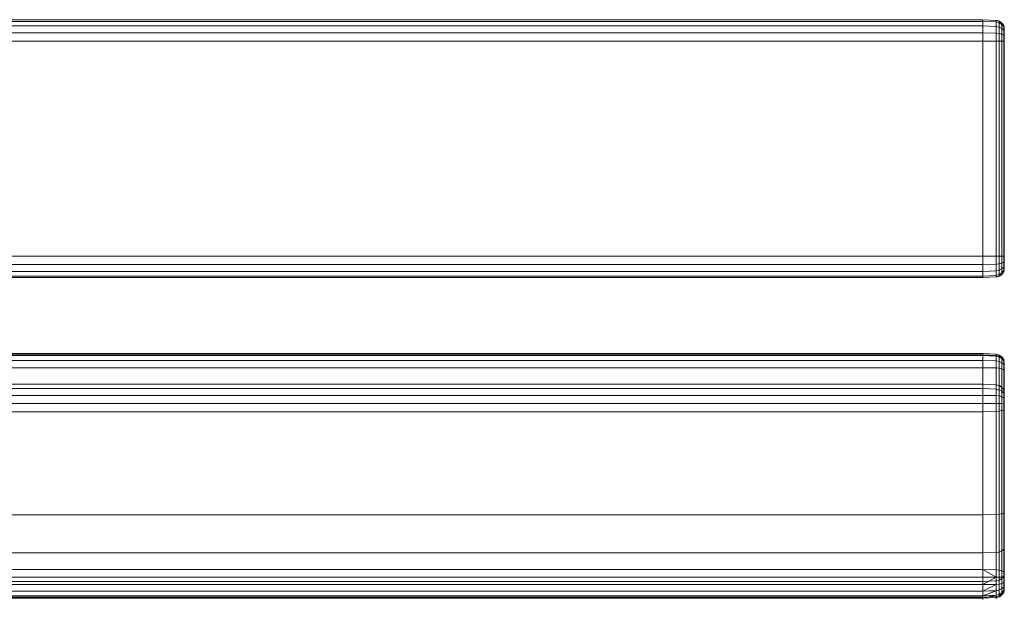
# Model space of a CAD drawing. Units: millimetres. Extents: x -304 to 1707, y -642 to 902.
# Drawn here: x 1477 to 1707, y 528 to 665 of the extents above; entities that cross this region are included whole.
import ezdxf

# ---------------------------------------------------------------- set-up
doc = ezdxf.new("R2010")
doc.units = ezdxf.units.MM
doc.layers.add('1', color=7, linetype='Continuous', true_color=0xffffff)

# ---------------------------------------------------------------- blocks, each defined once
blk = doc.blocks.new('UG_SURFACE_002')
at = {"layer": '1', "color": 43, "linetype": 'Continuous', "lineweight": 18}
for points in [[(-298.5, 664.62, 441.91), (1701.5, 664.62, 441.91), (1701.5, 665, 440), (-298.5, 665, 440)], [(-298.5, 665, 440), (1701.5, 665, 440), (1701.5, 665, 420), (-298.5, 665, 420)], [(-298.5, 665, 420), (1701.5, 665, 420), (1701.5, 664.62, 418.09), (-298.5, 664.62, 418.09)], [(-298.5, 663.54, 443.54), (1701.5, 663.54, 443.54), (1701.5, 664.62, 441.91), (-298.5, 664.62, 441.91)], [(-298.5, 664.62, 418.09), (1701.5, 664.62, 418.09), (1701.5, 663.54, 416.46), (-298.5, 663.54, 416.46)], [(1701.5, 665, 420), (1701.5, 660, 415), (1701.5, 661.91, 415.38)], [(1701.5, 665, 420), (1701.5, 605, 420), (1701.5, 610, 415), (1701.5, 660, 415)], [(1701.5, 605, 440), (1701.5, 665, 440), (1701.5, 660, 445), (1701.5, 610, 445)], [(1701.5, 665, 440), (1701.5, 664.62, 441.91), (1701.5, 663.54, 443.54)], [(1701.5, 663.54, 443.54), (1701.5, 661.91, 444.62), (1701.5, 660, 445), (1701.5, 665, 440)], [(1701.5, 665, 420), (1701.5, 665, 440), (1701.5, 605, 440), (1701.5, 605, 420)], [(1701.5, 661.91, 415.38), (1701.5, 663.54, 416.46), (1701.5, 664.62, 418.09), (1701.5, 665, 420)], [(-298.5, 661.91, 444.62), (1701.5, 661.91, 444.62), (1701.5, 663.54, 443.54), (-298.5, 663.54, 443.54)], [(-298.5, 663.54, 416.46), (1701.5, 663.54, 416.46), (1701.5, 661.91, 415.38), (-298.5, 661.91, 415.38)], [(-298.5, 660, 445), (1701.5, 660, 445), (1701.5, 661.91, 444.62), (-298.5, 661.91, 444.62)], [(-298.5, 661.91, 415.38), (1701.5, 661.91, 415.38), (1701.5, 660, 415), (-298.5, 660, 415)], [(-298.5, 660, 415), (1701.5, 660, 415), (1701.5, 610, 415), (-298.5, 610, 415)], [(-298.5, 610, 445), (1701.5, 610, 445), (1701.5, 660, 445), (-298.5, 660, 445)], [(-298.5, 610, 415), (1701.5, 610, 415), (1701.5, 608.09, 415.38), (-298.5, 608.09, 415.38)], [(-298.5, 608.09, 444.62), (1701.5, 608.09, 444.62), (1701.5, 610, 445), (-298.5, 610, 445)], [(1701.5, 605, 440), (1701.5, 610, 445), (1701.5, 608.09, 444.62), (1701.5, 606.46, 443.54)], [(1701.5, 608.09, 415.38), (1701.5, 610, 415), (1701.5, 605, 420)], [(-298.5, 608.09, 415.38), (1701.5, 608.09, 415.38), (1701.5, 606.46, 416.46), (-298.5, 606.46, 416.46)], [(-298.5, 606.46, 443.54), (1701.5, 606.46, 443.54), (1701.5, 608.09, 444.62), (-298.5, 608.09, 444.62)], [(1701.5, 605, 420), (1701.5, 605.38, 418.09), (1701.5, 606.46, 416.46), (1701.5, 608.09, 415.38)], [(-298.5, 606.46, 416.46), (1701.5, 606.46, 416.46), (1701.5, 605.38, 418.09), (-298.5, 605.38, 418.09)], [(-298.5, 605.38, 441.91), (1701.5, 605.38, 441.91), (1701.5, 606.46, 443.54), (-298.5, 606.46, 443.54)], [(-298.5, 605.38, 418.09), (1701.5, 605.38, 418.09), (1701.5, 605, 420), (-298.5, 605, 420)], [(-298.5, 605, 440), (1701.5, 605, 440), (1701.5, 605.38, 441.91), (-298.5, 605.38, 441.91)], [(-298.5, 605, 420), (1701.5, 605, 420), (1701.5, 605, 440), (-298.5, 605, 440)], [(1701.5, 606.46, 443.54), (1701.5, 605.38, 441.91), (1701.5, 605, 440)]]:
    blk.add_3dface(points, dxfattribs=at)
blk = doc.blocks.new('UG_SURFACE_003')
at = {"layer": '1', "color": 43, "linetype": 'Continuous', "lineweight": 18}
for points in [[(-298.5, 587.35, 419.14), (1701.5, 587.35, 419.14), (1701.5, 586.88, 417.24), (-298.5, 586.88, 417.24)], [(-298.5, 587.05, 421.07), (1701.5, 587.05, 421.07), (1701.5, 587.35, 419.14), (-298.5, 587.35, 419.14)], [(-298.5, 580.21, 439.86), (1701.5, 580.21, 439.86), (1701.5, 587.05, 421.07), (-298.5, 587.05, 421.07)], [(-298.5, 586.88, 417.24), (1701.5, 586.88, 417.24), (1701.5, 585.73, 415.67), (-298.5, 585.73, 415.67)], [(1701.5, 584.06, 414.66), (1701.5, 585.73, 415.67), (1701.5, 586.88, 417.24), (1701.5, 587.35, 419.14)], [(1701.5, 587.35, 419.14), (1701.5, 587.05, 421.07), (1701.5, 584.06, 414.66)], [(1701.5, 587.05, 421.07), (1701.5, 580.21, 439.86), (1701.5, 573.8, 442.85), (1701.5, 584.06, 414.66)], [(-298.5, 585.73, 415.67), (1701.5, 585.73, 415.67), (1701.5, 584.06, 414.66), (-298.5, 584.06, 414.66)], [(-298.5, 584.06, 414.66), (1701.5, 584.06, 414.66), (1701.5, 537.08, 397.56), (-298.5, 537.08, 397.56)], [(1701.5, 584.06, 414.66), (1701.5, 549.83, 434.13), (1701.5, 540.96, 429.04)], [(1701.5, 573.8, 442.85), (1701.5, 549.83, 434.13), (1701.5, 584.06, 414.66)], [(1701.5, 540.96, 429.04), (1701.5, 534.32, 421.28), (1701.5, 537.08, 397.56), (1701.5, 584.06, 414.66)], [(-298.5, 579.2, 441.53), (1701.5, 579.2, 441.53), (1701.5, 580.21, 439.86), (-298.5, 580.21, 439.86)], [(1701.5, 573.8, 442.85), (1701.5, 580.21, 439.86), (1701.5, 579.2, 441.53), (1701.5, 577.62, 442.68)], [(-298.5, 577.62, 442.68), (1701.5, 577.62, 442.68), (1701.5, 579.2, 441.53), (-298.5, 579.2, 441.53)], [(-298.5, 575.73, 443.15), (1701.5, 575.73, 443.15), (1701.5, 577.62, 442.68), (-298.5, 577.62, 442.68)], [(1701.5, 577.62, 442.68), (1701.5, 575.73, 443.15), (1701.5, 573.8, 442.85)], [(-298.5, 573.8, 442.85), (1701.5, 573.8, 442.85), (1701.5, 575.73, 443.15), (-298.5, 575.73, 443.15)], [(-298.5, 549.83, 434.13), (1701.5, 549.83, 434.13), (1701.5, 573.8, 442.85), (-298.5, 573.8, 442.85)], [(-298.5, 540.96, 429.04), (1701.5, 540.96, 429.04), (1701.5, 549.83, 434.13), (-298.5, 549.83, 434.13)], [(-298.5, 534.32, 421.28), (1701.5, 534.32, 421.28), (1701.5, 540.96, 429.04), (-298.5, 540.96, 429.04)], [(-298.5, 537.08, 397.56), (1701.5, 537.08, 397.56), (1701.5, 535.34, 397.26), (-298.5, 535.34, 397.26)], [(1701.5, 537.08, 397.56), (1701.5, 530.66, 411.74), (1701.5, 530.42, 401.52)], [(1701.5, 537.08, 397.56), (1701.5, 534.32, 421.28), (1701.5, 530.66, 411.74)], [(1701.5, 535.34, 397.26), (1701.5, 537.08, 397.56), (1701.5, 530.42, 401.52)], [(-298.5, 535.34, 397.26), (1701.5, 535.34, 397.26), (1701.5, 533.61, 397.58), (-298.5, 533.61, 397.58)], [(-298.5, 530.66, 411.74), (1701.5, 530.66, 411.74), (1701.5, 534.32, 421.28), (-298.5, 534.32, 421.28)], [(1701.5, 535.34, 397.26), (1701.5, 530.42, 401.52), (1701.5, 530.98, 399.85), (1701.5, 532.09, 398.48)], [(1701.5, 532.09, 398.48), (1701.5, 533.61, 397.58), (1701.5, 535.34, 397.26)], [(-298.5, 533.61, 397.58), (1701.5, 533.61, 397.58), (1701.5, 532.09, 398.48), (-298.5, 532.09, 398.48)], [(-298.5, 532.09, 398.48), (1701.5, 532.09, 398.48), (1701.5, 530.98, 399.85), (-298.5, 530.98, 399.85)], [(-298.5, 530.98, 399.85), (1701.5, 530.98, 399.85), (1701.5, 530.42, 401.52), (-298.5, 530.42, 401.52)], [(-298.5, 530.42, 401.52), (1701.5, 530.42, 401.52), (1701.5, 530.66, 411.74), (-298.5, 530.66, 411.74)]]:
    blk.add_3dface(points, dxfattribs=at)
blk = doc.blocks.new('UG_SURFACE_057')
at = {"layer": '1', "color": 250, "linetype": 'Continuous', "lineweight": 18}
for points in [[(1701.5, 664.62, 418.09), (1701.5, 665, 420), (1704.6, 664.84, 420), (1704.6, 664.47, 418.15)], [(1704.6, 664.84, 440), (1704.6, 664.84, 420), (1701.5, 665, 420), (1701.5, 665, 440)], [(1701.5, 665, 440), (1701.5, 660, 445), (1701.5, 661.91, 444.62), (1701.5, 663.54, 443.54)], [(1701.5, 660, 415), (1701.5, 665, 420), (1701.5, 664.62, 418.09), (1701.5, 663.54, 416.46)], [(1701.5, 663.54, 443.54), (1701.5, 664.62, 441.91), (1701.5, 665, 440)], [(1701.5, 665, 440), (1701.5, 665, 420), (1701.5, 660, 415), (1701.5, 660, 445)], [(1701.5, 665, 440), (1701.5, 664.62, 441.91), (1704.6, 664.47, 441.85), (1704.6, 664.84, 440)], [(1701.5, 663.54, 416.46), (1701.5, 664.62, 418.09), (1704.6, 664.47, 418.15), (1704.6, 663.42, 416.58)], [(1701.5, 664.62, 441.91), (1701.5, 663.54, 443.54), (1704.6, 663.42, 443.42), (1704.6, 664.47, 441.85)], [(1704.6, 664.47, 418.15), (1704.6, 664.84, 420), (1705.34, 664.66, 420), (1705.34, 664.3, 418.22)], [(1705.34, 664.66, 440), (1705.34, 664.66, 420), (1704.6, 664.84, 420), (1704.6, 664.84, 440)], [(1704.6, 664.84, 440), (1704.6, 664.47, 441.85), (1705.34, 664.3, 441.78), (1705.34, 664.66, 440)], [(1704.6, 663.42, 416.58), (1704.6, 664.47, 418.15), (1705.34, 664.3, 418.22), (1705.34, 663.29, 416.71)], [(1704.6, 664.47, 441.85), (1704.6, 663.42, 443.42), (1705.34, 663.29, 443.29), (1705.34, 664.3, 441.78)], [(1705.34, 664.3, 418.22), (1705.34, 664.66, 420), (1705.95, 664.22, 420), (1705.95, 663.9, 418.39)], [(1705.95, 664.22, 440), (1705.95, 664.22, 420), (1705.34, 664.66, 420), (1705.34, 664.66, 440)], [(1705.34, 664.66, 440), (1705.34, 664.3, 441.78), (1705.95, 663.9, 441.61), (1705.95, 664.22, 440)], [(1701.5, 661.91, 415.38), (1701.5, 663.54, 416.46), (1704.6, 663.42, 416.58), (1704.6, 661.85, 415.53)], [(1701.5, 663.54, 416.46), (1701.5, 661.91, 415.38), (1701.5, 660, 415)], [(1701.5, 663.54, 443.54), (1701.5, 661.91, 444.62), (1704.6, 661.85, 444.47), (1704.6, 663.42, 443.42)], [(1704.6, 661.85, 415.53), (1704.6, 663.42, 416.58), (1705.34, 663.29, 416.71), (1705.34, 661.78, 415.7)], [(1704.6, 663.42, 443.42), (1704.6, 661.85, 444.47), (1705.34, 661.78, 444.3), (1705.34, 663.29, 443.29)], [(1705.34, 663.29, 416.71), (1705.34, 664.3, 418.22), (1705.95, 663.9, 418.39), (1705.95, 662.98, 417.02)], [(1705.34, 664.3, 441.78), (1705.34, 663.29, 443.29), (1705.95, 662.98, 442.98), (1705.95, 663.9, 441.61)], [(1705.34, 661.78, 415.7), (1705.34, 663.29, 416.71), (1705.95, 662.98, 417.02), (1705.95, 661.61, 416.1)], [(1705.34, 663.29, 443.29), (1705.34, 661.78, 444.3), (1705.95, 661.61, 443.9), (1705.95, 662.98, 442.98)], [(1705.95, 663.9, 418.39), (1705.95, 664.22, 420), (1706.36, 663.58, 420), (1706.36, 663.31, 418.63)], [(1706.36, 663.58, 440), (1706.36, 663.58, 420), (1705.95, 664.22, 420), (1705.95, 664.22, 440)], [(1705.95, 664.22, 440), (1705.95, 663.9, 441.61), (1706.36, 663.31, 441.37), (1706.36, 663.58, 440)], [(1705.95, 662.98, 417.02), (1705.95, 663.9, 418.39), (1706.36, 663.31, 418.63), (1706.36, 662.53, 417.47)], [(1705.95, 663.9, 441.61), (1705.95, 662.98, 442.98), (1706.36, 662.53, 442.53), (1706.36, 663.31, 441.37)], [(1705.95, 661.61, 416.1), (1705.95, 662.98, 417.02), (1706.36, 662.53, 417.47), (1706.36, 661.37, 416.69)], [(1705.95, 662.98, 442.98), (1705.95, 661.61, 443.9), (1706.36, 661.37, 443.31), (1706.36, 662.53, 442.53)], [(1706.36, 663.31, 418.63), (1706.36, 663.58, 420), (1706.5, 662.84, 420), (1706.5, 662.62, 418.91)], [(1706.5, 662.84, 440), (1706.5, 662.84, 420), (1706.36, 663.58, 420), (1706.36, 663.58, 440)], [(1706.36, 663.58, 440), (1706.36, 663.31, 441.37), (1706.5, 662.62, 441.09), (1706.5, 662.84, 440)], [(1706.36, 662.53, 417.47), (1706.36, 663.31, 418.63), (1706.5, 662.62, 418.91), (1706.5, 662.01, 417.99)], [(1706.36, 663.31, 441.37), (1706.36, 662.53, 442.53), (1706.5, 662.01, 442.01), (1706.5, 662.62, 441.09)], [(1706.36, 661.37, 416.69), (1706.36, 662.53, 417.47), (1706.5, 662.01, 417.99), (1706.5, 661.09, 417.38)], [(1706.36, 662.53, 442.53), (1706.36, 661.37, 443.31), (1706.5, 661.09, 442.62), (1706.5, 662.01, 442.01)], [(1706.5, 662.84, 440), (1706.5, 662.62, 441.09), (1706.5, 662.01, 442.01)], [(1706.5, 662.84, 420), (1706.5, 660, 417.16), (1706.5, 661.09, 417.38)], [(1706.5, 607.16, 420), (1706.5, 662.84, 420), (1706.5, 660, 442.84), (1706.5, 610, 442.84)], [(1706.5, 660, 442.84), (1706.5, 662.84, 420), (1706.5, 662.84, 440)], [(1706.5, 662.84, 420), (1706.5, 607.16, 420), (1706.5, 610, 417.16), (1706.5, 660, 417.16)], [(1706.5, 662.01, 442.01), (1706.5, 661.09, 442.62), (1706.5, 660, 442.84), (1706.5, 662.84, 440)], [(1706.5, 661.09, 417.38), (1706.5, 662.01, 417.99), (1706.5, 662.62, 418.91), (1706.5, 662.84, 420)], [(1701.5, 660, 415), (1701.5, 661.91, 415.38), (1704.6, 661.85, 415.53), (1704.6, 660, 415.16)], [(1701.5, 661.91, 444.62), (1701.5, 660, 445), (1704.6, 660, 444.84), (1704.6, 661.85, 444.47)], [(1701.5, 610, 415), (1701.5, 660, 415), (1704.6, 660, 415.16), (1704.6, 610, 415.16)], [(1701.5, 605, 420), (1701.5, 660, 415), (1701.5, 610, 415)], [(1701.5, 610, 445), (1701.5, 660, 445), (1701.5, 660, 415), (1701.5, 605, 420)], [(1704.6, 610, 444.84), (1704.6, 660, 444.84), (1701.5, 660, 445), (1701.5, 610, 445)], [(1704.6, 660, 415.16), (1704.6, 661.85, 415.53), (1705.34, 661.78, 415.7), (1705.34, 660, 415.34)], [(1704.6, 661.85, 444.47), (1704.6, 660, 444.84), (1705.34, 660, 444.66), (1705.34, 661.78, 444.3)], [(1704.6, 610, 415.16), (1704.6, 660, 415.16), (1705.34, 660, 415.34), (1705.34, 610, 415.34)], [(1705.34, 610, 444.66), (1705.34, 660, 444.66), (1704.6, 660, 444.84), (1704.6, 610, 444.84)], [(1705.34, 660, 415.34), (1705.34, 661.78, 415.7), (1705.95, 661.61, 416.1), (1705.95, 660, 415.78)], [(1705.34, 661.78, 444.3), (1705.34, 660, 444.66), (1705.95, 660, 444.22), (1705.95, 661.61, 443.9)], [(1705.34, 610, 415.34), (1705.34, 660, 415.34), (1705.95, 660, 415.78), (1705.95, 610, 415.78)], [(1705.95, 610, 444.22), (1705.95, 660, 444.22), (1705.34, 660, 444.66), (1705.34, 610, 444.66)], [(1705.95, 660, 415.78), (1705.95, 661.61, 416.1), (1706.36, 661.37, 416.69), (1706.36, 660, 416.42)], [(1705.95, 661.61, 443.9), (1705.95, 660, 444.22), (1706.36, 660, 443.58), (1706.36, 661.37, 443.31)], [(1705.95, 610, 415.78), (1705.95, 660, 415.78), (1706.36, 660, 416.42), (1706.36, 610, 416.42)], [(1706.36, 610, 443.58), (1706.36, 660, 443.58), (1705.95, 660, 444.22), (1705.95, 610, 444.22)], [(1706.36, 660, 416.42), (1706.36, 661.37, 416.69), (1706.5, 661.09, 417.38), (1706.5, 660, 417.16)], [(1706.36, 661.37, 443.31), (1706.36, 660, 443.58), (1706.5, 660, 442.84), (1706.5, 661.09, 442.62)], [(1706.36, 610, 416.42), (1706.36, 660, 416.42), (1706.5, 660, 417.16), (1706.5, 610, 417.16)], [(1706.5, 610, 442.84), (1706.5, 660, 442.84), (1706.36, 660, 443.58), (1706.36, 610, 443.58)], [(1701.5, 608.09, 415.38), (1701.5, 610, 415), (1704.6, 610, 415.16), (1704.6, 608.15, 415.53)], [(1701.5, 610, 445), (1701.5, 605, 420), (1701.5, 605, 440)], [(1701.5, 605, 420), (1701.5, 610, 415), (1701.5, 608.09, 415.38), (1701.5, 606.46, 416.46)], [(1701.5, 606.46, 443.54), (1701.5, 608.09, 444.62), (1701.5, 610, 445), (1701.5, 605, 440)], [(1701.5, 610, 445), (1701.5, 608.09, 444.62), (1704.6, 608.15, 444.47), (1704.6, 610, 444.84)], [(1704.6, 608.15, 415.53), (1704.6, 610, 415.16), (1705.34, 610, 415.34), (1705.34, 608.22, 415.7)], [(1704.6, 610, 444.84), (1704.6, 608.15, 444.47), (1705.34, 608.22, 444.3), (1705.34, 610, 444.66)], [(1705.34, 608.22, 415.7), (1705.34, 610, 415.34), (1705.95, 610, 415.78), (1705.95, 608.39, 416.1)], [(1705.34, 610, 444.66), (1705.34, 608.22, 444.3), (1705.95, 608.39, 443.9), (1705.95, 610, 444.22)], [(1705.95, 608.39, 416.1), (1705.95, 610, 415.78), (1706.36, 610, 416.42), (1706.36, 608.63, 416.69)], [(1705.95, 610, 444.22), (1705.95, 608.39, 443.9), (1706.36, 608.63, 443.31), (1706.36, 610, 443.58)], [(1706.36, 608.63, 416.69), (1706.36, 610, 416.42), (1706.5, 610, 417.16), (1706.5, 608.91, 417.38)], [(1706.36, 610, 443.58), (1706.36, 608.63, 443.31), (1706.5, 608.91, 442.62), (1706.5, 610, 442.84)], [(1706.5, 610, 442.84), (1706.5, 608.91, 442.62), (1706.5, 607.99, 442.01), (1706.5, 607.38, 441.09)], [(1706.5, 607.38, 441.09), (1706.5, 607.16, 440), (1706.5, 610, 442.84)], [(1706.5, 610, 417.16), (1706.5, 607.16, 420), (1706.5, 607.38, 418.91), (1706.5, 607.99, 417.99)], [(1706.5, 607.99, 417.99), (1706.5, 608.91, 417.38), (1706.5, 610, 417.16)], [(1706.5, 607.16, 440), (1706.5, 607.16, 420), (1706.5, 610, 442.84)], [(1701.5, 606.46, 416.46), (1701.5, 608.09, 415.38), (1704.6, 608.15, 415.53), (1704.6, 606.58, 416.58)], [(1701.5, 608.09, 444.62), (1701.5, 606.46, 443.54), (1704.6, 606.58, 443.42), (1704.6, 608.15, 444.47)], [(1704.6, 606.58, 416.58), (1704.6, 608.15, 415.53), (1705.34, 608.22, 415.7), (1705.34, 606.71, 416.71)], [(1704.6, 608.15, 444.47), (1704.6, 606.58, 443.42), (1705.34, 606.71, 443.29), (1705.34, 608.22, 444.3)], [(1705.34, 606.71, 416.71), (1705.34, 608.22, 415.7), (1705.95, 608.39, 416.1), (1705.95, 607.02, 417.02)], [(1705.34, 608.22, 444.3), (1705.34, 606.71, 443.29), (1705.95, 607.02, 442.98), (1705.95, 608.39, 443.9)], [(1705.95, 607.02, 417.02), (1705.95, 608.39, 416.1), (1706.36, 608.63, 416.69), (1706.36, 607.47, 417.47)], [(1705.95, 608.39, 443.9), (1705.95, 607.02, 442.98), (1706.36, 607.47, 442.53), (1706.36, 608.63, 443.31)], [(1705.95, 606.1, 418.39), (1705.95, 607.02, 417.02), (1706.36, 607.47, 417.47), (1706.36, 606.69, 418.63)], [(1705.95, 607.02, 442.98), (1705.95, 606.1, 441.61), (1706.36, 606.69, 441.37), (1706.36, 607.47, 442.53)], [(1706.36, 607.47, 417.47), (1706.36, 608.63, 416.69), (1706.5, 608.91, 417.38), (1706.5, 607.99, 417.99)], [(1706.36, 608.63, 443.31), (1706.36, 607.47, 442.53), (1706.5, 607.99, 442.01), (1706.5, 608.91, 442.62)], [(1706.36, 606.69, 418.63), (1706.36, 607.47, 417.47), (1706.5, 607.99, 417.99), (1706.5, 607.38, 418.91)], [(1706.36, 607.47, 442.53), (1706.36, 606.69, 441.37), (1706.5, 607.38, 441.09), (1706.5, 607.99, 442.01)], [(1706.36, 606.42, 420), (1706.36, 606.69, 418.63), (1706.5, 607.38, 418.91), (1706.5, 607.16, 420)], [(1706.36, 606.69, 441.37), (1706.36, 606.42, 440), (1706.5, 607.16, 440), (1706.5, 607.38, 441.09)], [(1706.36, 606.42, 440), (1706.36, 606.42, 420), (1706.5, 607.16, 420), (1706.5, 607.16, 440)], [(1701.5, 605.38, 418.09), (1701.5, 606.46, 416.46), (1704.6, 606.58, 416.58), (1704.6, 605.53, 418.15)], [(1701.5, 606.46, 443.54), (1701.5, 605.38, 441.91), (1704.6, 605.53, 441.85), (1704.6, 606.58, 443.42)], [(1701.5, 605, 440), (1701.5, 605.38, 441.91), (1701.5, 606.46, 443.54)], [(1701.5, 606.46, 416.46), (1701.5, 605.38, 418.09), (1701.5, 605, 420)], [(1701.5, 605, 420), (1701.5, 605.38, 418.09), (1704.6, 605.53, 418.15), (1704.6, 605.16, 420)], [(1701.5, 605.38, 441.91), (1701.5, 605, 440), (1704.6, 605.16, 440), (1704.6, 605.53, 441.85)], [(1704.6, 605.16, 420), (1704.6, 605.16, 440), (1701.5, 605, 440), (1701.5, 605, 420)], [(1704.6, 605.53, 418.15), (1704.6, 606.58, 416.58), (1705.34, 606.71, 416.71), (1705.34, 605.7, 418.22)], [(1704.6, 606.58, 443.42), (1704.6, 605.53, 441.85), (1705.34, 605.7, 441.78), (1705.34, 606.71, 443.29)], [(1704.6, 605.16, 420), (1704.6, 605.53, 418.15), (1705.34, 605.7, 418.22), (1705.34, 605.34, 420)], [(1704.6, 605.53, 441.85), (1704.6, 605.16, 440), (1705.34, 605.34, 440), (1705.34, 605.7, 441.78)], [(1704.6, 605.16, 440), (1704.6, 605.16, 420), (1705.34, 605.34, 420), (1705.34, 605.34, 440)], [(1705.34, 605.7, 418.22), (1705.34, 606.71, 416.71), (1705.95, 607.02, 417.02), (1705.95, 606.1, 418.39)], [(1705.34, 606.71, 443.29), (1705.34, 605.7, 441.78), (1705.95, 606.1, 441.61), (1705.95, 607.02, 442.98)], [(1705.34, 605.34, 420), (1705.34, 605.7, 418.22), (1705.95, 606.1, 418.39), (1705.95, 605.78, 420)], [(1705.34, 605.7, 441.78), (1705.34, 605.34, 440), (1705.95, 605.78, 440), (1705.95, 606.1, 441.61)], [(1705.34, 605.34, 440), (1705.34, 605.34, 420), (1705.95, 605.78, 420), (1705.95, 605.78, 440)], [(1705.95, 605.78, 420), (1705.95, 606.1, 418.39), (1706.36, 606.69, 418.63), (1706.36, 606.42, 420)], [(1705.95, 606.1, 441.61), (1705.95, 605.78, 440), (1706.36, 606.42, 440), (1706.36, 606.69, 441.37)], [(1705.95, 605.78, 440), (1705.95, 605.78, 420), (1706.36, 606.42, 420), (1706.36, 606.42, 440)]]:
    blk.add_3dface(points, dxfattribs=at)
blk = doc.blocks.new('UG_SURFACE_058')
at = {"layer": '1', "color": 250, "linetype": 'Continuous', "lineweight": 18}
for points in [[(1701.5, 586.88, 417.24), (1701.5, 587.35, 419.14), (1704.6, 587.18, 419.15), (1704.6, 586.73, 417.31)], [(1701.5, 587.35, 419.14), (1701.5, 587.05, 421.07), (1704.6, 586.9, 421.01), (1704.6, 587.18, 419.15)], [(1701.5, 549.83, 434.13), (1701.5, 587.05, 421.07), (1701.5, 587.35, 419.14), (1701.5, 586.88, 417.24)], [(1704.6, 580.06, 439.8), (1704.6, 586.9, 421.01), (1701.5, 587.05, 421.07), (1701.5, 580.21, 439.86)], [(1701.5, 587.05, 421.07), (1701.5, 549.83, 434.13), (1701.5, 573.8, 442.85)], [(1701.5, 580.21, 439.86), (1701.5, 587.05, 421.07), (1701.5, 573.8, 442.85)], [(1701.5, 585.73, 415.67), (1701.5, 586.88, 417.24), (1704.6, 586.73, 417.31), (1704.6, 585.62, 415.79)], [(1701.5, 586.88, 417.24), (1701.5, 585.73, 415.67), (1701.5, 549.83, 434.13)], [(1705.34, 586.73, 420.95), (1705.34, 587, 419.15), (1704.6, 587.18, 419.15), (1704.6, 586.9, 421.01)], [(1705.34, 587, 419.15), (1705.34, 586.57, 417.39), (1704.6, 586.73, 417.31), (1704.6, 587.18, 419.15)], [(1705.34, 579.89, 439.74), (1705.34, 586.73, 420.95), (1704.6, 586.9, 421.01), (1704.6, 580.06, 439.8)], [(1705.34, 586.57, 417.39), (1705.34, 585.5, 415.92), (1704.6, 585.62, 415.79), (1704.6, 586.73, 417.31)], [(1705.95, 586.31, 420.8), (1705.95, 586.56, 419.17), (1705.34, 587, 419.15), (1705.34, 586.73, 420.95)], [(1705.95, 586.56, 419.17), (1705.95, 586.17, 417.57), (1705.34, 586.57, 417.39), (1705.34, 587, 419.15)], [(1705.95, 579.47, 439.59), (1705.95, 586.31, 420.8), (1705.34, 586.73, 420.95), (1705.34, 579.89, 439.74)], [(1705.95, 586.17, 417.57), (1705.95, 585.2, 416.25), (1705.34, 585.5, 415.92), (1705.34, 586.57, 417.39)], [(1706.36, 585.72, 420.58), (1706.36, 585.93, 419.2), (1705.95, 586.56, 419.17), (1705.95, 586.31, 420.8)], [(1706.36, 585.93, 419.2), (1706.36, 585.6, 417.84), (1705.95, 586.17, 417.57), (1705.95, 586.56, 419.17)], [(1701.5, 584.06, 414.66), (1701.5, 585.73, 415.67), (1704.6, 585.62, 415.79), (1704.6, 584, 414.81)], [(1701.5, 585.73, 415.67), (1701.5, 584.06, 414.66), (1701.5, 549.83, 434.13)], [(1705.34, 585.5, 415.92), (1705.34, 583.94, 414.98), (1704.6, 584, 414.81), (1704.6, 585.62, 415.79)], [(1705.95, 585.2, 416.25), (1705.95, 583.79, 415.39), (1705.34, 583.94, 414.98), (1705.34, 585.5, 415.92)], [(1706.36, 578.88, 439.38), (1706.36, 585.72, 420.58), (1705.95, 586.31, 420.8), (1705.95, 579.47, 439.59)], [(1706.36, 585.6, 417.84), (1706.36, 584.77, 416.72), (1705.95, 585.2, 416.25), (1705.95, 586.17, 417.57)], [(1706.36, 584.77, 416.72), (1706.36, 583.58, 415.99), (1705.95, 583.79, 415.39), (1705.95, 585.2, 416.25)], [(1706.5, 585.02, 420.33), (1706.5, 585.19, 419.23), (1706.36, 585.93, 419.2), (1706.36, 585.72, 420.58)], [(1706.5, 585.19, 419.23), (1706.5, 584.92, 418.16), (1706.36, 585.6, 417.84), (1706.36, 585.93, 419.2)], [(1706.5, 578.18, 439.12), (1706.5, 585.02, 420.33), (1706.36, 585.72, 420.58), (1706.36, 578.88, 439.38)], [(1706.5, 584.92, 418.16), (1706.5, 584.27, 417.26), (1706.36, 584.77, 416.72), (1706.36, 585.6, 417.84)], [(1706.5, 584.27, 417.26), (1706.5, 583.32, 416.69), (1706.36, 583.58, 415.99), (1706.36, 584.77, 416.72)], [(1706.5, 584.92, 418.16), (1706.5, 585.19, 419.23), (1706.5, 585.02, 420.33), (1706.5, 550.57, 432.1)], [(1706.5, 574.54, 440.82), (1706.5, 585.02, 420.33), (1706.5, 578.18, 439.12)], [(1706.5, 574.54, 440.82), (1706.5, 550.57, 432.1), (1706.5, 585.02, 420.33)], [(1706.5, 550.57, 432.1), (1706.5, 584.27, 417.26), (1706.5, 584.92, 418.16)], [(1706.5, 550.57, 432.1), (1706.5, 583.32, 416.69), (1706.5, 584.27, 417.26)], [(1701.5, 584.06, 414.66), (1701.5, 537.08, 397.56), (1701.5, 534.32, 421.28), (1701.5, 540.96, 429.04)], [(1701.5, 540.96, 429.04), (1701.5, 549.83, 434.13), (1701.5, 584.06, 414.66)], [(1704.6, 584, 414.81), (1704.6, 537.02, 397.71), (1701.5, 537.08, 397.56), (1701.5, 584.06, 414.66)], [(1705.34, 583.94, 414.98), (1705.34, 536.96, 397.88), (1704.6, 537.02, 397.71), (1704.6, 584, 414.81)], [(1705.95, 583.79, 415.39), (1705.95, 536.81, 398.29), (1705.34, 536.96, 397.88), (1705.34, 583.94, 414.98)], [(1706.36, 583.58, 415.99), (1706.36, 536.59, 398.89), (1705.95, 536.81, 398.29), (1705.95, 583.79, 415.39)], [(1706.5, 583.32, 416.69), (1706.5, 536.34, 399.59), (1706.36, 536.59, 398.89), (1706.36, 583.58, 415.99)], [(1706.5, 583.32, 416.69), (1706.5, 550.57, 432.1), (1706.5, 542.34, 427.38), (1706.5, 536.17, 420.18)], [(1706.5, 536.17, 420.18), (1706.5, 532.78, 411.32), (1706.5, 536.34, 399.59), (1706.5, 583.32, 416.69)], [(1701.5, 580.21, 439.86), (1701.5, 579.2, 441.53), (1704.6, 579.08, 441.42), (1704.6, 580.06, 439.8)], [(1701.5, 579.2, 441.53), (1701.5, 580.21, 439.86), (1701.5, 573.8, 442.85)], [(1705.34, 578.94, 441.3), (1705.34, 579.89, 439.74), (1704.6, 580.06, 439.8), (1704.6, 579.08, 441.42)], [(1705.95, 578.62, 441), (1705.95, 579.47, 439.59), (1705.34, 579.89, 439.74), (1705.34, 578.94, 441.3)], [(1701.5, 579.2, 441.53), (1701.5, 577.62, 442.68), (1704.6, 577.55, 442.53), (1704.6, 579.08, 441.42)], [(1701.5, 573.8, 442.85), (1701.5, 575.73, 443.15), (1701.5, 577.62, 442.68), (1701.5, 579.2, 441.53)], [(1701.5, 577.62, 442.68), (1701.5, 575.73, 443.15), (1704.6, 575.72, 442.98), (1704.6, 577.55, 442.53)], [(1705.34, 577.48, 442.37), (1705.34, 578.94, 441.3), (1704.6, 579.08, 441.42), (1704.6, 577.55, 442.53)], [(1705.34, 575.71, 442.8), (1705.34, 577.48, 442.37), (1704.6, 577.55, 442.53), (1704.6, 575.72, 442.98)], [(1705.95, 577.29, 441.97), (1705.95, 578.62, 441), (1705.34, 578.94, 441.3), (1705.34, 577.48, 442.37)], [(1705.95, 575.69, 442.36), (1705.95, 577.29, 441.97), (1705.34, 577.48, 442.37), (1705.34, 575.71, 442.8)], [(1706.36, 578.15, 440.57), (1706.36, 578.88, 439.38), (1705.95, 579.47, 439.59), (1705.95, 578.62, 441)], [(1706.36, 577.02, 441.4), (1706.36, 578.15, 440.57), (1705.95, 578.62, 441), (1705.95, 577.29, 441.97)], [(1706.5, 577.6, 440.07), (1706.5, 578.18, 439.12), (1706.36, 578.88, 439.38), (1706.36, 578.15, 440.57)], [(1706.5, 576.71, 440.72), (1706.5, 577.6, 440.07), (1706.36, 578.15, 440.57), (1706.36, 577.02, 441.4)], [(1706.5, 574.54, 440.82), (1706.5, 578.18, 439.12), (1706.5, 577.6, 440.07), (1706.5, 576.71, 440.72)], [(1701.5, 575.73, 443.15), (1701.5, 573.8, 442.85), (1704.6, 573.86, 442.7), (1704.6, 575.72, 442.98)], [(1705.34, 573.92, 442.53), (1705.34, 575.71, 442.8), (1704.6, 575.72, 442.98), (1704.6, 573.86, 442.7)], [(1705.95, 574.07, 442.11), (1705.95, 575.69, 442.36), (1705.34, 575.71, 442.8), (1705.34, 573.92, 442.53)], [(1706.36, 575.67, 441.73), (1706.36, 577.02, 441.4), (1705.95, 577.29, 441.97), (1705.95, 575.69, 442.36)], [(1706.36, 574.28, 441.52), (1706.36, 575.67, 441.73), (1705.95, 575.69, 442.36), (1705.95, 574.07, 442.11)], [(1706.5, 575.63, 440.99), (1706.5, 576.71, 440.72), (1706.36, 577.02, 441.4), (1706.36, 575.67, 441.73)], [(1706.5, 574.54, 440.82), (1706.5, 575.63, 440.99), (1706.36, 575.67, 441.73), (1706.36, 574.28, 441.52)], [(1706.5, 576.71, 440.72), (1706.5, 575.63, 440.99), (1706.5, 574.54, 440.82)], [(1704.6, 549.89, 433.97), (1704.6, 573.86, 442.7), (1701.5, 573.8, 442.85), (1701.5, 549.83, 434.13)], [(1704.6, 573.86, 442.7), (1704.6, 549.89, 433.97), (1705.34, 549.95, 433.8), (1705.34, 573.92, 442.53)], [(1705.34, 573.92, 442.53), (1705.34, 549.95, 433.8), (1705.95, 550.1, 433.39), (1705.95, 574.07, 442.11)], [(1705.95, 574.07, 442.11), (1705.95, 550.1, 433.39), (1706.36, 550.32, 432.79), (1706.36, 574.28, 441.52)], [(1706.36, 574.28, 441.52), (1706.36, 550.32, 432.79), (1706.5, 550.57, 432.1), (1706.5, 574.54, 440.82)], [(1701.5, 549.83, 434.13), (1701.5, 540.96, 429.04), (1704.6, 541.07, 428.92), (1704.6, 549.89, 433.97)], [(1705.34, 541.18, 428.78), (1705.34, 549.95, 433.8), (1704.6, 549.89, 433.97), (1704.6, 541.07, 428.92)], [(1705.95, 541.46, 428.44), (1705.95, 550.1, 433.39), (1705.34, 549.95, 433.8), (1705.34, 541.18, 428.78)], [(1706.36, 541.87, 427.95), (1706.36, 550.32, 432.79), (1705.95, 550.1, 433.39), (1705.95, 541.46, 428.44)], [(1706.5, 542.34, 427.38), (1706.5, 550.57, 432.1), (1706.36, 550.32, 432.79), (1706.36, 541.87, 427.95)], [(1701.5, 540.96, 429.04), (1701.5, 534.32, 421.28), (1704.6, 534.46, 421.2), (1704.6, 541.07, 428.92)], [(1705.34, 534.61, 421.11), (1705.34, 541.18, 428.78), (1704.6, 541.07, 428.92), (1704.6, 534.46, 421.2)], [(1705.95, 534.99, 420.88), (1705.95, 541.46, 428.44), (1705.34, 541.18, 428.78), (1705.34, 534.61, 421.11)], [(1706.36, 535.54, 420.56), (1706.36, 541.87, 427.95), (1705.95, 541.46, 428.44), (1705.95, 534.99, 420.88)], [(1706.5, 536.17, 420.18), (1706.5, 542.34, 427.38), (1706.36, 541.87, 427.95), (1706.36, 535.54, 420.56)], [(1701.5, 530.42, 401.52), (1701.5, 537.08, 397.56), (1701.5, 535.34, 397.26)], [(1701.5, 530.42, 401.52), (1701.5, 530.66, 411.74), (1701.5, 537.08, 397.56)], [(1701.5, 530.66, 411.74), (1701.5, 534.32, 421.28), (1701.5, 537.08, 397.56)], [(1701.5, 537.08, 397.56), (1704.6, 537.02, 397.71), (1704.6, 535.34, 397.42)], [(1704.6, 535.34, 397.42), (1701.5, 535.34, 397.26), (1701.5, 537.08, 397.56)], [(1704.6, 535.34, 397.42), (1704.6, 537.02, 397.71), (1705.34, 536.96, 397.88), (1705.34, 535.33, 397.6)], [(1705.95, 536.81, 398.29), (1705.95, 535.33, 398.04), (1705.34, 535.33, 397.6), (1705.34, 536.96, 397.88)], [(1706.36, 536.59, 398.89), (1706.36, 535.34, 398.67), (1705.95, 535.33, 398.04), (1705.95, 536.81, 398.29)], [(1706.5, 536.34, 399.59), (1706.5, 535.34, 399.42), (1706.36, 535.34, 398.67), (1706.36, 536.59, 398.89)], [(1706.5, 532.78, 411.32), (1706.5, 536.17, 420.18), (1706.36, 535.54, 420.56), (1706.36, 532.05, 411.46)], [(1706.5, 536.34, 399.59), (1706.5, 532.86, 400.91), (1706.5, 533.49, 400.12)], [(1706.5, 536.34, 399.59), (1706.5, 532.56, 401.84), (1706.5, 532.86, 400.91)], [(1706.5, 536.34, 399.59), (1706.5, 532.78, 411.32), (1706.5, 532.56, 401.84)], [(1706.5, 533.49, 400.12), (1706.5, 534.35, 399.6), (1706.5, 535.34, 399.42), (1706.5, 536.34, 399.59)], [(1701.5, 530.42, 401.52), (1701.5, 535.34, 397.26), (1701.5, 533.61, 397.58), (1701.5, 532.09, 398.48)], [(1701.5, 535.34, 397.26), (1704.6, 535.34, 397.42), (1704.6, 535.33, 397.42)], [(1704.6, 535.33, 397.42), (1701.5, 533.61, 397.58), (1701.5, 535.34, 397.26)], [(1704.6, 535.33, 397.42), (1704.6, 533.66, 397.73), (1701.5, 533.61, 397.58)], [(1701.5, 534.32, 421.28), (1701.5, 530.66, 411.74), (1704.6, 530.82, 411.71), (1704.6, 534.46, 421.2)], [(1705.34, 535.33, 397.6), (1704.6, 535.33, 397.42), (1704.6, 535.34, 397.42)], [(1704.6, 533.66, 397.73), (1704.6, 535.33, 397.42), (1705.34, 535.33, 397.6), (1705.34, 533.71, 397.9)], [(1705.34, 531, 411.67), (1705.34, 534.61, 421.11), (1704.6, 534.46, 421.2), (1704.6, 530.82, 411.71)], [(1705.95, 535.33, 398.04), (1705.95, 533.86, 398.32), (1705.34, 533.71, 397.9), (1705.34, 535.33, 397.6)], [(1705.95, 531.43, 411.59), (1705.95, 534.99, 420.88), (1705.34, 534.61, 421.11), (1705.34, 531, 411.67)], [(1705.95, 533.86, 398.32), (1705.95, 532.58, 399.09), (1705.34, 532.29, 398.76), (1705.34, 533.71, 397.9)], [(1706.36, 532.05, 411.46), (1706.36, 535.54, 420.56), (1705.95, 534.99, 420.88), (1705.95, 531.43, 411.59)], [(1706.36, 535.34, 398.67), (1706.36, 534.09, 398.91), (1705.95, 533.86, 398.32), (1705.95, 535.33, 398.04)], [(1706.36, 534.09, 398.91), (1706.36, 533, 399.56), (1705.95, 532.58, 399.09), (1705.95, 533.86, 398.32)], [(1706.5, 535.34, 399.42), (1706.5, 534.35, 399.6), (1706.36, 534.09, 398.91), (1706.36, 535.34, 398.67)], [(1706.5, 534.35, 399.6), (1706.5, 533.49, 400.12), (1706.36, 533, 399.56), (1706.36, 534.09, 398.91)], [(1701.5, 533.61, 397.58), (1704.6, 533.66, 397.73), (1704.6, 533.64, 397.74)], [(1701.5, 532.09, 398.48), (1701.5, 533.61, 397.58), (1704.6, 533.64, 397.74)], [(1704.6, 533.64, 397.74), (1704.6, 532.2, 398.6), (1701.5, 532.09, 398.48)], [(1701.5, 532.09, 398.48), (1704.6, 532.2, 398.6), (1704.6, 532.17, 398.62)], [(1701.5, 530.98, 399.85), (1701.5, 532.09, 398.48), (1704.6, 532.17, 398.62)], [(1704.6, 532.17, 398.62), (1704.6, 531.13, 399.93), (1701.5, 530.98, 399.85)], [(1701.5, 532.09, 398.48), (1701.5, 530.98, 399.85), (1701.5, 530.42, 401.52)], [(1705.34, 533.71, 397.9), (1704.6, 533.64, 397.74), (1704.6, 533.66, 397.73)], [(1704.6, 532.2, 398.6), (1704.6, 533.64, 397.74), (1705.34, 533.71, 397.9), (1705.34, 532.29, 398.76)], [(1705.34, 532.29, 398.76), (1704.6, 532.17, 398.62), (1704.6, 532.2, 398.6)], [(1704.6, 531.13, 399.93), (1704.6, 532.17, 398.62), (1705.34, 532.29, 398.76), (1705.34, 531.27, 400.05)], [(1705.95, 532.58, 399.09), (1705.95, 531.65, 400.26), (1705.34, 531.27, 400.05), (1705.34, 532.29, 398.76)], [(1705.34, 530.76, 401.57), (1705.34, 531.27, 400.05), (1705.95, 531.65, 400.26), (1705.95, 531.19, 401.63)], [(1706.36, 533, 399.56), (1706.36, 532.21, 400.56), (1705.95, 531.65, 400.26), (1705.95, 532.58, 399.09)], [(1705.95, 531.19, 401.63), (1705.95, 531.65, 400.26), (1706.36, 532.21, 400.56), (1706.36, 531.82, 401.73)], [(1706.36, 531.82, 401.73), (1706.36, 532.05, 411.46), (1705.95, 531.43, 411.59), (1705.95, 531.19, 401.63)], [(1706.5, 533.49, 400.12), (1706.5, 532.86, 400.91), (1706.36, 532.21, 400.56), (1706.36, 533, 399.56)], [(1706.36, 531.82, 401.73), (1706.36, 532.21, 400.56), (1706.5, 532.86, 400.91), (1706.5, 532.56, 401.84)], [(1706.5, 532.56, 401.84), (1706.5, 532.78, 411.32), (1706.36, 532.05, 411.46), (1706.36, 531.82, 401.73)], [(1701.5, 530.98, 399.85), (1704.6, 531.13, 399.93), (1704.6, 531.11, 399.96)], [(1701.5, 530.42, 401.52), (1701.5, 530.98, 399.85), (1704.6, 531.11, 399.96)], [(1704.6, 531.11, 399.96), (1704.6, 530.58, 401.54), (1701.5, 530.42, 401.52)], [(1701.5, 530.66, 411.74), (1701.5, 530.42, 401.52), (1704.6, 530.58, 401.54), (1704.6, 530.82, 411.71)], [(1705.34, 531.27, 400.05), (1704.6, 531.11, 399.96), (1704.6, 531.13, 399.93)], [(1704.6, 530.58, 401.54), (1704.6, 531.11, 399.96), (1705.34, 531.27, 400.05), (1705.34, 530.76, 401.57)], [(1705.34, 530.76, 401.57), (1705.34, 531, 411.67), (1704.6, 530.82, 411.71), (1704.6, 530.58, 401.54)], [(1705.95, 531.19, 401.63), (1705.95, 531.43, 411.59), (1705.34, 531, 411.67), (1705.34, 530.76, 401.57)]]:
    blk.add_3dface(points, dxfattribs=at)

msp = doc.modelspace()

# ---------------------------------------------------------------- linework, layer by layer
at = {"layer": '1', "color": 43, "linetype": 'Continuous', "lineweight": 18}
for p, q in [((1701.5, 665, 420), (-298.5, 665, 420)), ((1701.5, 665, 440), (-298.5, 665, 440)), ((1701.5, 665, 440), (1701.5, 665, 420)), ((1701.5, 660, 445), (-298.5, 660, 445)), ((1701.5, 660, 415), (-298.5, 660, 415)), ((1701.5, 610, 445), (1701.5, 660, 445)), ((1701.5, 660, 415), (1701.5, 610, 415)), ((1701.5, 610, 445), (-298.5, 610, 445)), ((1701.5, 610, 415), (-298.5, 610, 415)), ((1701.5, 605, 420), (-298.5, 605, 420)), ((1701.5, 605, 440), (-298.5, 605, 440)), ((1701.5, 605, 420), (1701.5, 605, 440)), ((1701.5, 587.05, 421.07), (-298.5, 587.05, 421.07)), ((1701.5, 587.05, 421.07), (1701.5, 580.21, 439.86)), ((1701.5, 584.06, 414.66), (-298.5, 584.06, 414.66)), ((1701.5, 537.08, 397.56), (1701.5, 584.06, 414.66)), ((1701.5, 580.21, 439.86), (-298.5, 580.21, 439.86)), ((1701.5, 573.8, 442.85), (-298.5, 573.8, 442.85)), ((1701.5, 573.8, 442.85), (1701.5, 549.83, 434.13)), ((1701.5, 549.83, 434.13), (-298.5, 549.83, 434.13)), ((1701.5, 537.08, 397.56), (-298.5, 537.08, 397.56)), ((1701.5, 530.42, 401.52), (-298.5, 530.42, 401.52))]:
    msp.add_line(p, q, dxfattribs=at)
at = {"layer": '1', "color": 250, "linetype": 'Continuous', "lineweight": 18}
for p, q in [((1704.6, 664.84, 440), (1701.5, 665, 440)), ((1701.5, 665, 440), (1701.5, 665, 420)), ((1704.6, 664.84, 420), (1701.5, 665, 420)), ((1704.6, 664.84, 440), (1704.6, 664.84, 420)), ((1706.5, 662.84, 420), (1706.5, 662.84, 440)), ((1701.5, 660, 415), (1701.5, 610, 415)), ((1704.6, 660, 444.84), (1701.5, 660, 445)), ((1704.6, 660, 415.16), (1701.5, 660, 415)), ((1701.5, 610, 445), (1701.5, 660, 445)), ((1704.6, 610, 444.84), (1704.6, 660, 444.84)), ((1704.6, 660, 415.16), (1704.6, 610, 415.16)), ((1706.5, 610, 417.16), (1706.5, 660, 417.16)), ((1706.5, 660, 442.84), (1706.5, 610, 442.84)), ((1704.6, 610, 415.16), (1701.5, 610, 415)), ((1704.6, 610, 444.84), (1701.5, 610, 445)), ((1706.5, 607.16, 440), (1706.5, 607.16, 420)), ((1704.6, 605.16, 440), (1701.5, 605, 440)), ((1704.6, 605.16, 420), (1701.5, 605, 420)), ((1701.5, 605, 420), (1701.5, 605, 440)), ((1704.6, 605.16, 420), (1704.6, 605.16, 440)), ((1704.6, 586.9, 421.01), (1701.5, 587.05, 421.07)), ((1701.5, 587.05, 421.07), (1701.5, 580.21, 439.86)), ((1704.6, 580.06, 439.8), (1704.6, 586.9, 421.01)), ((1706.5, 585.02, 420.33), (1706.5, 578.18, 439.12)), ((1701.5, 537.08, 397.56), (1701.5, 584.06, 414.66)), ((1704.6, 584, 414.81), (1701.5, 584.06, 414.66)), ((1704.6, 584, 414.81), (1704.6, 537.02, 397.71)), ((1706.5, 536.34, 399.59), (1706.5, 583.32, 416.69)), ((1704.6, 580.06, 439.8), (1701.5, 580.21, 439.86)), ((1704.6, 573.86, 442.7), (1701.5, 573.8, 442.85)), ((1701.5, 573.8, 442.85), (1701.5, 549.83, 434.13)), ((1704.6, 549.89, 433.97), (1704.6, 573.86, 442.7)), ((1706.5, 574.54, 440.82), (1706.5, 550.57, 432.1)), ((1704.6, 549.89, 433.97), (1701.5, 549.83, 434.13)), ((1704.6, 537.02, 397.71), (1701.5, 537.08, 397.56)), ((1704.6, 530.58, 401.54), (1701.5, 530.42, 401.52))]:
    msp.add_line(p, q, dxfattribs=at)
at = {"layer": '1', "color": 43, "linetype": 'Continuous', "lineweight": 18, "extrusion": (-1, 0, 0)}
for centre, start, end in [((-660, 420, -1701.5), 180, 270), ((-660, 440, -1701.5), 90, 180), ((-610, 440, -1701.5), 0, 90), ((-610, 420, -1701.5), 270, 0)]:
    msp.add_arc(centre, 5, start, end, dxfattribs=at)
at = {"layer": '1', "color": 250, "linetype": 'Continuous', "lineweight": 18, "extrusion": (-1, 0, 0)}
for centre, radius, start, end in [((-660, 440, -1701.5), 5, 90, 180), ((-660, 420, -1701.5), 5, 180, 270), ((-660, 440, -1704.6), 4.84, 90, 180), ((-660, 420, -1704.6), 4.84, 180, 270), ((-610, 440, -1701.5), 5, 0, 90), ((-610, 420, -1701.5), 5, 270, 0), ((-610, 420, -1704.6), 4.84, 270, 0), ((-610, 440, -1704.6), 4.84, 0, 90)]:
    msp.add_arc(centre, radius, start, end, dxfattribs=at)
at = {"layer": '1', "color": 250, "linetype": 'Continuous', "lineweight": 18}
for centre, start, end in [((1704.5, 662.84, 440), 0, 87), ((1704.5, 662.84, 420), 0, 87), ((1704.5, 607.16, 420), 273, 0), ((1704.5, 607.16, 440), 273, 0)]:
    msp.add_arc(centre, 2, start, end, dxfattribs=at)
at = {"layer": '1', "color": 250, "linetype": 'Continuous', "lineweight": 18, "extrusion": (1, 6.52711e-30, 1.11312e-16)}
for centre, start, end in [((660, 440, 1706.5), 360, 90), ((660, 420, 1706.5), 270, 0), ((610, 420, 1706.5), 180, 270), ((610, 440, 1706.5), 90, 180)]:
    msp.add_arc(centre, 2.84, start, end, dxfattribs=at)
at = {"layer": '1', "color": 250, "linetype": 'Continuous', "lineweight": 18, "extrusion": (1.57154e-14, -1, -8.88178e-13)}
msp.add_arc((1704.5, 442.84, -660), 2, 0, 87, dxfattribs=at)
at = {"layer": '1', "color": 250, "linetype": 'Continuous', "lineweight": 18, "extrusion": (1.57154e-14, -1, 5.55112e-14)}
for centre, start, end in [((1704.5, 417.16, -660), 273, 0), ((1704.5, 417.16, -610), 273, 0), ((1704.5, 442.84, -610), 0, 87)]:
    msp.add_arc(centre, 2, start, end, dxfattribs=at)
at = {"layer": '1', "color": 43, "linetype": 'Continuous', "lineweight": 18, "extrusion": (1, 1.71038e-16, -4.69923e-16)}
for centre, radius, start, end in [((582.35, 419.36, 1701.5), 5, 290, 20), ((575.51, 438.15, 1701.5), 5, 20, 110), ((560.09, 405.93, 1701.5), 30, 110, 188.463), ((535.37, 402.26, 1701.5), 5, 188.463, 290)]:
    msp.add_arc(centre, radius, start, end, dxfattribs=at)
at = {"layer": '1', "color": 250, "linetype": 'Continuous', "lineweight": 18, "extrusion": (1, 1.9193e-15, 1.66392e-16)}
for centre, radius, start, end in [((582.35, 419.36, 1701.5), 5, 290, 20), ((582.35, 419.36, 1706.5), 2.84, 290, 20), ((575.51, 438.15, 1701.5), 5, 20, 110), ((575.51, 438.15, 1706.5), 2.84, 20, 110), ((560.09, 405.93, 1706.5), 27.84, 110, 188.463), ((560.09, 405.93, 1701.5), 30, 110, 188.463), ((535.37, 402.26, 1701.5), 5, 188.463, 290), ((535.37, 402.26, 1706.5), 2.84, 188.4629, 290)]:
    msp.add_arc(centre, radius, start, end, dxfattribs=at)
at = {"layer": '1', "color": 250, "linetype": 'Continuous', "lineweight": 18, "extrusion": (-1, -1.71038e-16, 4.69923e-16)}
for centre, radius, start, end in [((-582.35, 419.36, -1704.6), 4.84, 160, 250), ((-575.51, 438.15, -1704.6), 4.84, 70, 160), ((-560.09, 405.93, -1704.6), 29.84, 351.537, 70), ((-535.37, 402.26, -1704.6), 4.84, 250, 351.537)]:
    msp.add_arc(centre, radius, start, end, dxfattribs=at)
at = {"layer": '1', "color": 250, "linetype": 'Continuous', "lineweight": 18, "extrusion": (-4.96858e-16, 0.34202, -0.939693)}
for centre in [(-1704.5, 693.5, -194.89), (-1704.5, 693.5, -214.89)]:
    msp.add_arc(centre, 2, 93, 180, dxfattribs=at)
at = {"layer": '1', "color": 250, "linetype": 'Continuous', "lineweight": 18, "extrusion": (1.35625e-15, -0.939693, -0.34202)}
for centre, start, end in [((1704.5, 192.05, -690.66), 273, 360), ((1704.5, 217.73, -665.15), 0, 87), ((1704.5, 192.05, -640.66), 273, 0)]:
    msp.add_arc(centre, 2, start, end, dxfattribs=at)
at = {"layer": '1', "color": 250, "linetype": 'Continuous', "lineweight": 18, "extrusion": (0, -0.939693, -0.34202)}
msp.add_arc((1704.5, 217.73, -690.66), 2, 360, 87, dxfattribs=at)
at = {"layer": '1', "color": 250, "linetype": 'Continuous', "lineweight": 18, "extrusion": (-2.18729e-16, 0.147171, -0.989111)}
msp.add_arc((-1704.5, 585.9, -319.08), 2, 180, 267, dxfattribs=at)

# ---------------------------------------------------------------- block references
at = {"layer": '1', "color": 43, "linetype": 'Continuous', "lineweight": 18}
for name in ['UG_SURFACE_002', 'UG_SURFACE_003']:
    msp.add_blockref(name, (0, 0), dxfattribs=at)
at = {"layer": '1', "color": 250, "linetype": 'Continuous', "lineweight": 18}
for name in ['UG_SURFACE_057', 'UG_SURFACE_058']:
    msp.add_blockref(name, (0, 0), dxfattribs=at)

doc.saveas('drawing.dxf')
